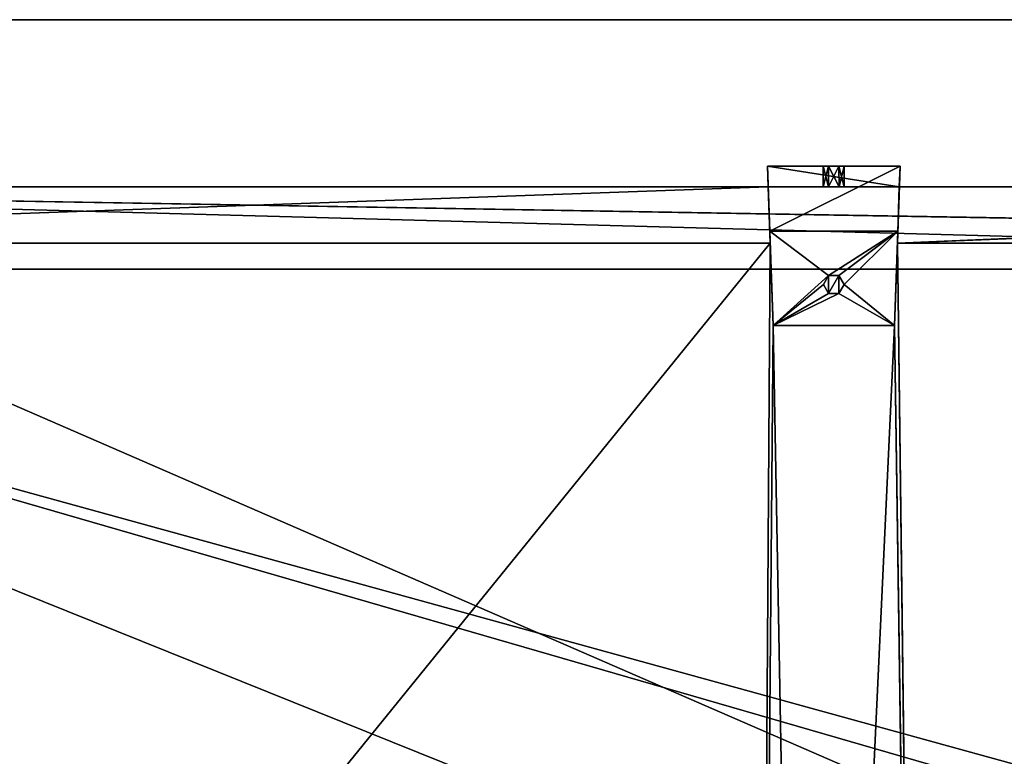
# Model space of a CAD drawing. Units: millimetres. Extents: x -500 to 500, y -505 to 10.
# Drawn here: x -308 to -117, y -203 to -60 of the extents above; entities that cross this region are included whole.
import ezdxf

# ---------------------------------------------------------------- set-up
doc = ezdxf.new("R2010")
doc.units = ezdxf.units.MM
doc.header["$LTSCALE"] = 50.424054
for name, color, linetype in [('132', 7, 'CONTINUOUS'), ('133', 7, 'CONTINUOUS'), ('320', 7, 'CONTINUOUS'), ('321', 7, 'CONTINUOUS'), ('325', 7, 'CONTINUOUS'), ('329', 7, 'CONTINUOUS'), ('330', 7, 'CONTINUOUS'), ('331', 7, 'CONTINUOUS'), ('333', 7, 'CONTINUOUS'), ('5', 7, 'CONTINUOUS'), ('506', 7, 'CONTINUOUS'), ('507', 7, 'CONTINUOUS'), ('508', 7, 'CONTINUOUS'), ('509', 7, 'CONTINUOUS'), ('510', 7, 'CONTINUOUS'), ('511', 7, 'CONTINUOUS'), ('512', 7, 'CONTINUOUS'), ('513', 7, 'CONTINUOUS'), ('514', 7, 'CONTINUOUS'), ('515', 7, 'CONTINUOUS'), ('516', 7, 'CONTINUOUS'), ('667', 7, 'CONTINUOUS'), ('668', 7, 'CONTINUOUS'), ('669', 7, 'CONTINUOUS'), ('671', 7, 'CONTINUOUS'), ('794', 7, 'CONTINUOUS'), ('795', 7, 'CONTINUOUS'), ('797', 7, 'CONTINUOUS'), ('880', 7, 'CONTINUOUS'), ('881', 7, 'CONTINUOUS'), ('882', 7, 'CONTINUOUS'), ('883', 7, 'CONTINUOUS'), ('884', 7, 'CONTINUOUS'), ('885', 7, 'CONTINUOUS'), ('886', 7, 'CONTINUOUS'), ('887', 7, 'CONTINUOUS'), ('888', 7, 'CONTINUOUS'), ('889', 7, 'CONTINUOUS'), ('890', 7, 'CONTINUOUS')]:
    doc.layers.add(name, color=color, linetype=linetype)

msp = doc.modelspace()

# ---------------------------------------------------------------- linework, layer by layer
at = {"layer": '132', "color": 9, "linetype": 'Continuous', "true_color": 0xabd4cd}
for points in [[(482, -60, -532), (482, -60, -550), (-482, -60, -550), (482, -60, -532)], [(482, -60, -532), (-482, -60, -550), (-482, -60, -532), (482, -60, -532)]]:
    msp.add_3dface(points, dxfattribs=at)
at = {"layer": '133', "color": 9, "linetype": 'Continuous', "true_color": 0xabd4cd}
for points in [[(482, -479, -532), (482, -60, -532), (-482, -60, -532), (482, -479, -532)], [(482, -479, -532), (-482, -60, -532), (-482, -479, -532), (482, -479, -532)]]:
    msp.add_3dface(points, dxfattribs=at)
at = {"layer": '320', "linetype": 'Continuous'}
for points in [[(118.75, -92.5, -131.15), (-162.76, -92.5, -168.21), (-470, -92.5, -185.15), (118.75, -92.5, -131.15)], [(-470, -92.5, -185.15), (-162.76, -92.5, -168.21), (-162.76, -92.5, -185.15), (-470, -92.5, -185.15)], [(-470, -92.5, -131.15), (118.75, -92.5, -131.15), (-470, -92.5, -185.15), (-470, -92.5, -131.15)], [(-137.24, -92.5, -168.21), (-162.76, -92.5, -168.21), (118.75, -92.5, -131.15), (-137.24, -92.5, -168.21)], [(-152.05, -92.5, -175.12), (-151.03, -92.5, -173.34), (-151.03, -92.5, -176.89), (-152.05, -92.5, -175.12)], [(-151.03, -92.5, -173.34), (-148.97, -92.5, -173.34), (-151.03, -92.5, -176.89), (-151.03, -92.5, -173.34)], [(-151.03, -92.5, -176.89), (-148.97, -92.5, -173.34), (-148.97, -92.5, -176.89), (-151.03, -92.5, -176.89)], [(-148.97, -92.5, -173.34), (-147.95, -92.5, -175.12), (-148.97, -92.5, -176.89), (-148.97, -92.5, -173.34)], [(-137.24, -92.5, -185.15), (-137.24, -92.5, -168.21), (118.75, -92.5, -131.15), (-137.24, -92.5, -185.15)], [(118.75, -92.5, -185.15), (-137.24, -92.5, -185.15), (118.75, -92.5, -131.15), (118.75, -92.5, -185.15)]]:
    msp.add_3dface(points, dxfattribs=at)
at = {"layer": '321', "linetype": 'Continuous'}
for points in [[(-464.52, -108.5, -185.15), (118.75, -108.5, -185.15), (-463.86, -108.5, -184.89), (-464.52, -108.5, -185.15)], [(-463.86, -108.5, -184.89), (118.75, -108.5, -185.15), (-463.6, -108.5, -184.25), (-463.86, -108.5, -184.89)], [(118.75, -108.5, -131.15), (-463.6, -108.5, -131.15), (118.75, -108.5, -185.15), (118.75, -108.5, -131.15)], [(118.75, -108.5, -185.15), (-463.6, -108.5, -131.15), (-463.6, -108.5, -184.25), (118.75, -108.5, -185.15)]]:
    msp.add_3dface(points, dxfattribs=at)
at = {"layer": '325', "linetype": 'Continuous'}
for points in [[(-470, -92.5, -185.15), (-162.76, -92.5, -185.15), (-470, -103.5, -185.15), (-470, -92.5, -185.15)], [(-470, -103.5, -185.15), (-162.76, -92.5, -185.15), (-162.38, -103.5, -185.15), (-470, -103.5, -185.15)], [(-137.24, -92.5, -185.15), (118.75, -92.5, -185.15), (-137.62, -103.5, -185.15), (-137.24, -92.5, -185.15)], [(-137.62, -103.5, -185.15), (118.75, -92.5, -185.15), (118.75, -103.5, -185.15), (-137.62, -103.5, -185.15)]]:
    msp.add_3dface(points, dxfattribs=at)
at = {"layer": '329', "linetype": 'Continuous'}
for points in [[(118.75, -92.5, -131.15), (-470, -92.5, -131.15), (118.75, -108.5, -131.15), (118.75, -92.5, -131.15)], [(-470, -92.5, -131.15), (-463.6, -108.5, -131.15), (118.75, -108.5, -131.15), (-470, -92.5, -131.15)]]:
    msp.add_3dface(points, dxfattribs=at)
at = {"layer": '330', "linetype": 'Continuous'}
for points in [[(-470, -482.5, -201.15), (-470, -103.5, -201.15), (-162.38, -103.5, -201.15), (-470, -482.5, -201.15)], [(-470, -482.5, -201.15), (-162.38, -103.5, -201.15), (-164.89, -482.5, -201.15), (-470, -482.5, -201.15)], [(-162.38, -103.5, -201.15), (-161.82, -119.5, -201.15), (-164.89, -482.5, -201.15), (-162.38, -103.5, -201.15)], [(-138.18, -119.5, -201.15), (-137.62, -103.5, -201.15), (-132.89, -482.5, -201.15), (-138.18, -119.5, -201.15)], [(-137.62, -103.5, -201.15), (128, -103.5, -201.15), (-132.89, -482.5, -201.15), (-137.62, -103.5, -201.15)], [(-132.89, -482.5, -201.15), (128, -103.5, -201.15), (-123.11, -482.5, -201.15), (-132.89, -482.5, -201.15)], [(-123.11, -482.5, -201.15), (128, -103.5, -201.15), (123.11, -482.5, -201.15), (-123.11, -482.5, -201.15)], [(-151, -113.23, -201.15), (-152, -111.5, -201.15), (-151, -109.77, -201.15), (-151, -113.23, -201.15)], [(-149, -113.23, -201.15), (-151, -113.23, -201.15), (-149, -109.77, -201.15), (-149, -113.23, -201.15)], [(-149, -109.77, -201.15), (-151, -113.23, -201.15), (-151, -109.77, -201.15), (-149, -109.77, -201.15)], [(-148, -111.5, -201.15), (-149, -113.23, -201.15), (-149, -109.77, -201.15), (-148, -111.5, -201.15)], [(-164.89, -482.5, -201.15), (-161.82, -119.5, -201.15), (-155.11, -482.5, -201.15), (-164.89, -482.5, -201.15)], [(-161.82, -119.5, -201.15), (-138.18, -119.5, -201.15), (-155.11, -482.5, -201.15), (-161.82, -119.5, -201.15)], [(-155.11, -482.5, -201.15), (-138.18, -119.5, -201.15), (-132.89, -482.5, -201.15), (-155.11, -482.5, -201.15)]]:
    msp.add_3dface(points, dxfattribs=at)
at = {"layer": '331', "linetype": 'Continuous'}
for points in [[(464.5, -482.5, -185.15), (-464.52, -108.5, -185.15), (-464.53, -482.5, -185.15), (464.5, -482.5, -185.15)], [(-464.52, -108.5, -185.15), (464.5, -482.5, -185.15), (130, -280.5, -185.15), (-464.52, -108.5, -185.15)], [(118.75, -108.5, -185.15), (-464.52, -108.5, -185.15), (120, -269.5, -185.15), (118.75, -108.5, -185.15)], [(120, -269.5, -185.15), (-464.52, -108.5, -185.15), (130, -280.5, -185.15), (120, -269.5, -185.15)]]:
    msp.add_3dface(points, dxfattribs=at)
at = {"layer": '333', "linetype": 'Continuous'}
for points in [[(-470, -103.5, -201.15), (-470, -103.5, -185.15), (-162.38, -103.5, -185.15), (-470, -103.5, -201.15)], [(-470, -103.5, -201.15), (-162.38, -103.5, -185.15), (-162.38, -103.5, -201.15), (-470, -103.5, -201.15)], [(-137.62, -103.5, -185.15), (118.75, -103.5, -185.15), (-137.62, -103.5, -201.15), (-137.62, -103.5, -185.15)], [(-137.62, -103.5, -201.15), (118.75, -103.5, -185.15), (120, -103.5, -185.15), (-137.62, -103.5, -201.15)], [(128, -103.5, -201.15), (-137.62, -103.5, -201.15), (128, -103.5, -185.15), (128, -103.5, -201.15)], [(-137.62, -103.5, -201.15), (120, -103.5, -185.15), (128, -103.5, -185.15), (-137.62, -103.5, -201.15)]]:
    msp.add_3dface(points, dxfattribs=at)
at = {"layer": '5', "color": 9, "linetype": 'Continuous', "true_color": 0xabd4cd}
for points in [[(482, -60, -550), (482, -479, -550), (-482, -479, -550), (482, -60, -550)], [(482, -60, -550), (-482, -479, -550), (-482, -60, -550), (482, -60, -550)]]:
    msp.add_3dface(points, dxfattribs=at)
at = {"layer": '506', "color": 253, "linetype": 'Continuous', "true_color": 0xb0b0b0}
for points in [[(-138.18, -119.5, -201.15), (-161.82, -119.5, -201.15), (-138.18, -119.5, -204.95), (-138.18, -119.5, -201.15)], [(-138.18, -119.5, -204.95), (-161.82, -119.5, -201.15), (-161.82, -119.5, -204.95), (-138.18, -119.5, -204.95)]]:
    msp.add_3dface(points, dxfattribs=at)
at = {"layer": '507', "color": 253, "linetype": 'Continuous', "true_color": 0xb0b0b0}
for points in [[(-161.82, -119.5, -204.95), (-162.46, -101.16, -204.95), (-151, -109.77, -204.95), (-161.82, -119.5, -204.95)], [(-162.46, -101.16, -204.95), (-137.54, -101.16, -204.95), (-151, -109.77, -204.95), (-162.46, -101.16, -204.95)], [(-151, -109.77, -204.95), (-137.54, -101.16, -204.95), (-149, -109.77, -204.95), (-151, -109.77, -204.95)], [(-149, -109.77, -204.95), (-137.54, -101.16, -204.95), (-148, -111.5, -204.95), (-149, -109.77, -204.95)], [(-137.54, -101.16, -204.95), (-138.18, -119.5, -204.95), (-148, -111.5, -204.95), (-137.54, -101.16, -204.95)], [(-152, -111.5, -204.95), (-161.82, -119.5, -204.95), (-151, -109.77, -204.95), (-152, -111.5, -204.95)], [(-161.82, -119.5, -204.95), (-152, -111.5, -204.95), (-151, -113.23, -204.95), (-161.82, -119.5, -204.95)], [(-148, -111.5, -204.95), (-138.18, -119.5, -204.95), (-149, -113.23, -204.95), (-148, -111.5, -204.95)], [(-138.18, -119.5, -204.95), (-161.82, -119.5, -204.95), (-149, -113.23, -204.95), (-138.18, -119.5, -204.95)], [(-149, -113.23, -204.95), (-161.82, -119.5, -204.95), (-151, -113.23, -204.95), (-149, -113.23, -204.95)]]:
    msp.add_3dface(points, dxfattribs=at)
at = {"layer": '508', "color": 253, "linetype": 'Continuous', "true_color": 0xb0b0b0}
for points in [[(-137.1, -88.5, -186.18), (-162.46, -101.16, -204.95), (-162.9, -88.5, -186.18), (-137.1, -88.5, -186.18)], [(-137.54, -101.16, -204.95), (-162.46, -101.16, -204.95), (-137.1, -88.5, -186.18), (-137.54, -101.16, -204.95)]]:
    msp.add_3dface(points, dxfattribs=at)
at = {"layer": '509', "color": 253, "linetype": 'Continuous', "true_color": 0xb0b0b0}
for points in [[(-137.1, -88.5, -186.18), (-162.9, -88.5, -186.18), (-148.98, -88.5, -176.89), (-137.1, -88.5, -186.18)], [(-148.98, -88.5, -176.89), (-162.9, -88.5, -186.18), (-151.02, -88.5, -176.89), (-148.98, -88.5, -176.89)], [(-151.02, -88.5, -176.89), (-162.9, -88.5, -186.18), (-152.05, -88.5, -175.12), (-151.02, -88.5, -176.89)], [(-152.05, -88.5, -175.12), (-162.9, -88.5, -186.18), (-151.02, -88.5, -173.34), (-152.05, -88.5, -175.12)], [(-151.02, -88.5, -173.34), (-162.9, -88.5, -186.18), (-162.9, -88.5, -168.21), (-151.02, -88.5, -173.34)], [(-137.1, -88.5, -168.21), (-151.02, -88.5, -173.34), (-162.9, -88.5, -168.21), (-137.1, -88.5, -168.21)], [(-148.98, -88.5, -173.34), (-151.02, -88.5, -173.34), (-137.1, -88.5, -168.21), (-148.98, -88.5, -173.34)], [(-137.1, -88.5, -186.18), (-148.98, -88.5, -176.89), (-137.1, -88.5, -168.21), (-137.1, -88.5, -186.18)], [(-148.98, -88.5, -176.89), (-147.95, -88.5, -175.12), (-137.1, -88.5, -168.21), (-148.98, -88.5, -176.89)], [(-147.95, -88.5, -175.12), (-148.98, -88.5, -173.34), (-137.1, -88.5, -168.21), (-147.95, -88.5, -175.12)]]:
    msp.add_3dface(points, dxfattribs=at)
at = {"layer": '510', "color": 253, "linetype": 'Continuous', "true_color": 0xb0b0b0}
for points in [[(-162.76, -92.5, -168.21), (-137.24, -92.5, -168.21), (-162.9, -88.5, -168.21), (-162.76, -92.5, -168.21)], [(-137.24, -92.5, -168.21), (-137.1, -88.5, -168.21), (-162.9, -88.5, -168.21), (-137.24, -92.5, -168.21)]]:
    msp.add_3dface(points, dxfattribs=at)
at = {"layer": '511', "color": 253, "linetype": 'Continuous', "true_color": 0xb0b0b0}
for points in [[(-152.05, -92.5, -175.12), (-151.03, -92.5, -176.89), (-152.05, -88.5, -175.12), (-152.05, -92.5, -175.12)], [(-151.03, -92.5, -176.89), (-151.02, -88.5, -176.89), (-152.05, -88.5, -175.12), (-151.03, -92.5, -176.89)], [(-151.03, -92.5, -176.89), (-148.97, -92.5, -176.89), (-151.02, -88.5, -176.89), (-151.03, -92.5, -176.89)], [(-148.97, -92.5, -176.89), (-148.98, -88.5, -176.89), (-151.02, -88.5, -176.89), (-148.97, -92.5, -176.89)], [(-148.97, -92.5, -176.89), (-147.95, -92.5, -175.12), (-148.98, -88.5, -176.89), (-148.97, -92.5, -176.89)], [(-147.95, -92.5, -175.12), (-147.95, -88.5, -175.12), (-148.98, -88.5, -176.89), (-147.95, -92.5, -175.12)]]:
    msp.add_3dface(points, dxfattribs=at)
at = {"layer": '512', "color": 253, "linetype": 'Continuous', "true_color": 0xb0b0b0}
for points in [[(-151.03, -92.5, -173.34), (-152.05, -92.5, -175.12), (-151.02, -88.5, -173.34), (-151.03, -92.5, -173.34)], [(-152.05, -92.5, -175.12), (-152.05, -88.5, -175.12), (-151.02, -88.5, -173.34), (-152.05, -92.5, -175.12)], [(-148.97, -92.5, -173.34), (-151.03, -92.5, -173.34), (-148.98, -88.5, -173.34), (-148.97, -92.5, -173.34)], [(-151.03, -92.5, -173.34), (-151.02, -88.5, -173.34), (-148.98, -88.5, -173.34), (-151.03, -92.5, -173.34)], [(-147.95, -88.5, -175.12), (-148.97, -92.5, -173.34), (-148.98, -88.5, -173.34), (-147.95, -88.5, -175.12)], [(-147.95, -92.5, -175.12), (-148.97, -92.5, -173.34), (-147.95, -88.5, -175.12), (-147.95, -92.5, -175.12)]]:
    msp.add_3dface(points, dxfattribs=at)
at = {"layer": '513', "color": 253, "linetype": 'Continuous', "true_color": 0xb0b0b0}
for points in [[(-137.24, -92.5, -185.15), (-137.62, -103.5, -201.15), (-137.1, -88.5, -186.18), (-137.24, -92.5, -185.15)], [(-137.62, -103.5, -201.15), (-137.54, -101.16, -204.95), (-137.1, -88.5, -186.18), (-137.62, -103.5, -201.15)], [(-137.24, -92.5, -168.21), (-137.24, -92.5, -185.15), (-137.1, -88.5, -168.21), (-137.24, -92.5, -168.21)], [(-137.24, -92.5, -185.15), (-137.1, -88.5, -186.18), (-137.1, -88.5, -168.21), (-137.24, -92.5, -185.15)], [(-137.24, -92.5, -185.15), (-137.62, -103.5, -185.15), (-137.62, -103.5, -201.15), (-137.24, -92.5, -185.15)], [(-137.62, -103.5, -201.15), (-138.18, -119.5, -204.95), (-137.54, -101.16, -204.95), (-137.62, -103.5, -201.15)], [(-137.62, -103.5, -201.15), (-138.18, -119.5, -201.15), (-138.18, -119.5, -204.95), (-137.62, -103.5, -201.15)]]:
    msp.add_3dface(points, dxfattribs=at)
at = {"layer": '514', "color": 253, "linetype": 'Continuous', "true_color": 0xb0b0b0}
for points in [[(-162.76, -92.5, -185.15), (-162.76, -92.5, -168.21), (-162.9, -88.5, -186.18), (-162.76, -92.5, -185.15)], [(-162.9, -88.5, -186.18), (-162.76, -92.5, -168.21), (-162.9, -88.5, -168.21), (-162.9, -88.5, -186.18)], [(-162.38, -103.5, -185.15), (-162.76, -92.5, -185.15), (-162.9, -88.5, -186.18), (-162.38, -103.5, -185.15)], [(-162.38, -103.5, -201.15), (-162.38, -103.5, -185.15), (-162.9, -88.5, -186.18), (-162.38, -103.5, -201.15)], [(-162.46, -101.16, -204.95), (-162.38, -103.5, -201.15), (-162.9, -88.5, -186.18), (-162.46, -101.16, -204.95)], [(-161.82, -119.5, -201.15), (-162.38, -103.5, -201.15), (-162.46, -101.16, -204.95), (-161.82, -119.5, -201.15)], [(-161.82, -119.5, -204.95), (-161.82, -119.5, -201.15), (-162.46, -101.16, -204.95), (-161.82, -119.5, -204.95)]]:
    msp.add_3dface(points, dxfattribs=at)
at = {"layer": '515', "color": 253, "linetype": 'Continuous', "true_color": 0xb0b0b0}
for points in [[(-151, -109.77, -201.15), (-152, -111.5, -201.15), (-151, -109.77, -204.95), (-151, -109.77, -201.15)], [(-152, -111.5, -201.15), (-152, -111.5, -204.95), (-151, -109.77, -204.95), (-152, -111.5, -201.15)], [(-149, -109.77, -201.15), (-151, -109.77, -201.15), (-149, -109.77, -204.95), (-149, -109.77, -201.15)], [(-151, -109.77, -201.15), (-151, -109.77, -204.95), (-149, -109.77, -204.95), (-151, -109.77, -201.15)], [(-148, -111.5, -201.15), (-149, -109.77, -201.15), (-148, -111.5, -204.95), (-148, -111.5, -201.15)], [(-149, -109.77, -201.15), (-149, -109.77, -204.95), (-148, -111.5, -204.95), (-149, -109.77, -201.15)]]:
    msp.add_3dface(points, dxfattribs=at)
at = {"layer": '516', "color": 253, "linetype": 'Continuous', "true_color": 0xb0b0b0}
for points in [[(-152, -111.5, -201.15), (-151, -113.23, -201.15), (-152, -111.5, -204.95), (-152, -111.5, -201.15)], [(-152, -111.5, -204.95), (-151, -113.23, -201.15), (-151, -113.23, -204.95), (-152, -111.5, -204.95)], [(-149, -113.23, -201.15), (-148, -111.5, -201.15), (-149, -113.23, -204.95), (-149, -113.23, -201.15)], [(-148, -111.5, -201.15), (-148, -111.5, -204.95), (-149, -113.23, -204.95), (-148, -111.5, -201.15)], [(-151, -113.23, -201.15), (-149, -113.23, -201.15), (-151, -113.23, -204.95), (-151, -113.23, -201.15)], [(-149, -113.23, -201.15), (-149, -113.23, -204.95), (-151, -113.23, -204.95), (-149, -113.23, -201.15)]]:
    msp.add_3dface(points, dxfattribs=at)
at = {"layer": '667', "linetype": 'Continuous'}
for points in [[(-472, -92.5, -349.15), (472, -92.5, -349.15), (-472, -92.5, -489.15), (-472, -92.5, -349.15)], [(-472, -92.5, -489.15), (472, -92.5, -349.15), (-162.76, -92.5, -472.21), (-472, -92.5, -489.15)], [(-162.76, -92.5, -489.15), (-472, -92.5, -489.15), (-162.76, -92.5, -472.21), (-162.76, -92.5, -489.15)], [(-162.76, -92.5, -472.21), (472, -92.5, -349.15), (-137.24, -92.5, -472.21), (-162.76, -92.5, -472.21)], [(-152.05, -92.5, -479.12), (-151.03, -92.5, -477.34), (-151.03, -92.5, -480.89), (-152.05, -92.5, -479.12)], [(-151.03, -92.5, -477.34), (-148.97, -92.5, -477.34), (-151.03, -92.5, -480.89), (-151.03, -92.5, -477.34)], [(-151.03, -92.5, -480.89), (-148.97, -92.5, -477.34), (-148.97, -92.5, -480.89), (-151.03, -92.5, -480.89)], [(-148.97, -92.5, -477.34), (-147.95, -92.5, -479.12), (-148.97, -92.5, -480.89), (-148.97, -92.5, -477.34)], [(472, -92.5, -349.15), (137.24, -92.5, -472.21), (-137.24, -92.5, -489.15), (472, -92.5, -349.15)], [(-137.24, -92.5, -489.15), (137.24, -92.5, -472.21), (137.24, -92.5, -489.15), (-137.24, -92.5, -489.15)], [(-137.24, -92.5, -472.21), (472, -92.5, -349.15), (-137.24, -92.5, -489.15), (-137.24, -92.5, -472.21)]]:
    msp.add_3dface(points, dxfattribs=at)
at = {"layer": '668', "linetype": 'Continuous'}
for points in [[(-463.86, -108.5, -488.89), (-464.53, -108.5, -489.15), (464.5, -108.5, -489.15), (-463.86, -108.5, -488.89)], [(-463.6, -108.5, -488.25), (-463.86, -108.5, -488.89), (464.5, -108.5, -489.15), (-463.6, -108.5, -488.25)], [(-463.6, -108.5, -349.15), (-463.6, -108.5, -488.25), (464.5, -108.5, -489.15), (-463.6, -108.5, -349.15)], [(463.6, -108.5, -349.15), (-463.6, -108.5, -349.15), (463.6, -108.5, -488.25), (463.6, -108.5, -349.15)], [(463.6, -108.5, -488.25), (-463.6, -108.5, -349.15), (463.86, -108.5, -488.89), (463.6, -108.5, -488.25)], [(463.86, -108.5, -488.89), (-463.6, -108.5, -349.15), (464.5, -108.5, -489.15), (463.86, -108.5, -488.89)]]:
    msp.add_3dface(points, dxfattribs=at)
at = {"layer": '669', "linetype": 'Continuous'}
for points in [[(-472, -92.5, -489.15), (-162.76, -92.5, -489.15), (-470, -103.5, -489.15), (-472, -92.5, -489.15)], [(-162.76, -92.5, -489.15), (-162.38, -103.5, -489.15), (-470, -103.5, -489.15), (-162.76, -92.5, -489.15)], [(-137.24, -92.5, -489.15), (137.24, -92.5, -489.15), (-137.62, -103.5, -489.15), (-137.24, -92.5, -489.15)], [(137.24, -92.5, -489.15), (137.62, -103.5, -489.15), (-137.62, -103.5, -489.15), (137.24, -92.5, -489.15)]]:
    msp.add_3dface(points, dxfattribs=at)
at = {"layer": '671', "linetype": 'Continuous'}
for points in [[(-472, -92.5, -349.15), (-463.6, -108.5, -349.15), (463.6, -108.5, -349.15), (-472, -92.5, -349.15)], [(472, -92.5, -349.15), (-472, -92.5, -349.15), (472, -108.5, -349.15), (472, -92.5, -349.15)], [(-472, -92.5, -349.15), (464.5, -108.5, -349.15), (472, -108.5, -349.15), (-472, -92.5, -349.15)], [(464.5, -108.5, -349.15), (-472, -92.5, -349.15), (463.6, -108.5, -349.15), (464.5, -108.5, -349.15)]]:
    msp.add_3dface(points, dxfattribs=at)
at = {"layer": '794', "linetype": 'Continuous'}
for points in [[(-470, -103.5, -505.15), (-162.38, -103.5, -505.15), (-470, -482.5, -505.15), (-470, -103.5, -505.15)], [(-470, -482.5, -505.15), (-162.38, -103.5, -505.15), (-164.9, -482.5, -505.15), (-470, -482.5, -505.15)], [(-162.38, -103.5, -505.15), (-161.82, -119.5, -505.15), (-164.9, -482.5, -505.15), (-162.38, -103.5, -505.15)], [(-138.18, -119.5, -505.15), (-137.62, -103.5, -505.15), (-132.9, -482.5, -505.15), (-138.18, -119.5, -505.15)], [(-137.62, -103.5, -505.15), (137.62, -103.5, -505.15), (-132.9, -482.5, -505.15), (-137.62, -103.5, -505.15)], [(-132.9, -482.5, -505.15), (137.62, -103.5, -505.15), (-123.1, -482.5, -505.15), (-132.9, -482.5, -505.15)], [(-123.1, -482.5, -505.15), (137.62, -103.5, -505.15), (123.1, -482.5, -505.15), (-123.1, -482.5, -505.15)], [(-151, -113.23, -505.15), (-152, -111.5, -505.15), (-151, -109.77, -505.15), (-151, -113.23, -505.15)], [(-149, -113.23, -505.15), (-151, -113.23, -505.15), (-149, -109.77, -505.15), (-149, -113.23, -505.15)], [(-149, -109.77, -505.15), (-151, -113.23, -505.15), (-151, -109.77, -505.15), (-149, -109.77, -505.15)], [(-148, -111.5, -505.15), (-149, -113.23, -505.15), (-149, -109.77, -505.15), (-148, -111.5, -505.15)], [(-164.9, -482.5, -505.15), (-161.82, -119.5, -505.15), (-155.1, -482.5, -505.15), (-164.9, -482.5, -505.15)], [(-161.82, -119.5, -505.15), (-138.18, -119.5, -505.15), (-155.1, -482.5, -505.15), (-161.82, -119.5, -505.15)], [(-155.1, -482.5, -505.15), (-138.18, -119.5, -505.15), (-132.9, -482.5, -505.15), (-155.1, -482.5, -505.15)]]:
    msp.add_3dface(points, dxfattribs=at)
at = {"layer": '795', "linetype": 'Continuous'}
for points in [[(-464.53, -108.5, -489.15), (-464.5, -482.5, -489.15), (464.5, -482.5, -489.15), (-464.53, -108.5, -489.15)], [(464.5, -108.5, -489.15), (-464.53, -108.5, -489.15), (464.5, -482.5, -489.15), (464.5, -108.5, -489.15)]]:
    msp.add_3dface(points, dxfattribs=at)
at = {"layer": '797', "linetype": 'Continuous'}
for points in [[(-470, -103.5, -489.15), (-162.38, -103.5, -489.15), (-470, -103.5, -505.15), (-470, -103.5, -489.15)], [(-162.38, -103.5, -489.15), (-162.38, -103.5, -505.15), (-470, -103.5, -505.15), (-162.38, -103.5, -489.15)], [(-137.62, -103.5, -489.15), (137.62, -103.5, -489.15), (-137.62, -103.5, -505.15), (-137.62, -103.5, -489.15)], [(137.62, -103.5, -489.15), (137.62, -103.5, -505.15), (-137.62, -103.5, -505.15), (137.62, -103.5, -489.15)]]:
    msp.add_3dface(points, dxfattribs=at)
at = {"layer": '880', "color": 253, "linetype": 'Continuous', "true_color": 0xb0b0b0}
for points in [[(-138.18, -119.5, -505.15), (-161.82, -119.5, -505.15), (-138.18, -119.5, -508.95), (-138.18, -119.5, -505.15)], [(-138.18, -119.5, -508.95), (-161.82, -119.5, -505.15), (-161.82, -119.5, -508.95), (-138.18, -119.5, -508.95)]]:
    msp.add_3dface(points, dxfattribs=at)
at = {"layer": '881', "color": 253, "linetype": 'Continuous', "true_color": 0xb0b0b0}
for points in [[(-161.82, -119.5, -508.95), (-162.46, -101.16, -508.95), (-151, -109.77, -508.95), (-161.82, -119.5, -508.95)], [(-162.46, -101.16, -508.95), (-137.54, -101.16, -508.95), (-151, -109.77, -508.95), (-162.46, -101.16, -508.95)], [(-151, -109.77, -508.95), (-137.54, -101.16, -508.95), (-149, -109.77, -508.95), (-151, -109.77, -508.95)], [(-149, -109.77, -508.95), (-137.54, -101.16, -508.95), (-148, -111.5, -508.95), (-149, -109.77, -508.95)], [(-137.54, -101.16, -508.95), (-138.18, -119.5, -508.95), (-148, -111.5, -508.95), (-137.54, -101.16, -508.95)], [(-152, -111.5, -508.95), (-161.82, -119.5, -508.95), (-151, -109.77, -508.95), (-152, -111.5, -508.95)], [(-161.82, -119.5, -508.95), (-152, -111.5, -508.95), (-151, -113.23, -508.95), (-161.82, -119.5, -508.95)], [(-148, -111.5, -508.95), (-138.18, -119.5, -508.95), (-149, -113.23, -508.95), (-148, -111.5, -508.95)], [(-138.18, -119.5, -508.95), (-161.82, -119.5, -508.95), (-149, -113.23, -508.95), (-138.18, -119.5, -508.95)], [(-149, -113.23, -508.95), (-161.82, -119.5, -508.95), (-151, -113.23, -508.95), (-149, -113.23, -508.95)]]:
    msp.add_3dface(points, dxfattribs=at)
at = {"layer": '882', "color": 253, "linetype": 'Continuous', "true_color": 0xb0b0b0}
for points in [[(-137.1, -88.5, -490.18), (-162.46, -101.16, -508.95), (-162.9, -88.5, -490.18), (-137.1, -88.5, -490.18)], [(-137.54, -101.16, -508.95), (-162.46, -101.16, -508.95), (-137.1, -88.5, -490.18), (-137.54, -101.16, -508.95)]]:
    msp.add_3dface(points, dxfattribs=at)
at = {"layer": '883', "color": 253, "linetype": 'Continuous', "true_color": 0xb0b0b0}
for points in [[(-137.1, -88.5, -490.18), (-162.9, -88.5, -490.18), (-148.98, -88.5, -480.89), (-137.1, -88.5, -490.18)], [(-148.98, -88.5, -480.89), (-162.9, -88.5, -490.18), (-151.02, -88.5, -480.89), (-148.98, -88.5, -480.89)], [(-151.02, -88.5, -480.89), (-162.9, -88.5, -490.18), (-152.05, -88.5, -479.12), (-151.02, -88.5, -480.89)], [(-152.05, -88.5, -479.12), (-162.9, -88.5, -490.18), (-151.02, -88.5, -477.34), (-152.05, -88.5, -479.12)], [(-151.02, -88.5, -477.34), (-162.9, -88.5, -490.18), (-162.9, -88.5, -472.21), (-151.02, -88.5, -477.34)], [(-137.1, -88.5, -472.21), (-151.02, -88.5, -477.34), (-162.9, -88.5, -472.21), (-137.1, -88.5, -472.21)], [(-148.98, -88.5, -477.34), (-151.02, -88.5, -477.34), (-137.1, -88.5, -472.21), (-148.98, -88.5, -477.34)], [(-137.1, -88.5, -490.18), (-148.98, -88.5, -480.89), (-137.1, -88.5, -472.21), (-137.1, -88.5, -490.18)], [(-148.98, -88.5, -480.89), (-147.95, -88.5, -479.12), (-137.1, -88.5, -472.21), (-148.98, -88.5, -480.89)], [(-147.95, -88.5, -479.12), (-148.98, -88.5, -477.34), (-137.1, -88.5, -472.21), (-147.95, -88.5, -479.12)]]:
    msp.add_3dface(points, dxfattribs=at)
at = {"layer": '884', "color": 253, "linetype": 'Continuous', "true_color": 0xb0b0b0}
for points in [[(-162.76, -92.5, -472.21), (-137.24, -92.5, -472.21), (-162.9, -88.5, -472.21), (-162.76, -92.5, -472.21)], [(-137.24, -92.5, -472.21), (-137.1, -88.5, -472.21), (-162.9, -88.5, -472.21), (-137.24, -92.5, -472.21)]]:
    msp.add_3dface(points, dxfattribs=at)
at = {"layer": '885', "color": 253, "linetype": 'Continuous', "true_color": 0xb0b0b0}
for points in [[(-152.05, -92.5, -479.12), (-151.03, -92.5, -480.89), (-152.05, -88.5, -479.12), (-152.05, -92.5, -479.12)], [(-151.03, -92.5, -480.89), (-151.02, -88.5, -480.89), (-152.05, -88.5, -479.12), (-151.03, -92.5, -480.89)], [(-151.03, -92.5, -480.89), (-148.97, -92.5, -480.89), (-151.02, -88.5, -480.89), (-151.03, -92.5, -480.89)], [(-148.97, -92.5, -480.89), (-148.98, -88.5, -480.89), (-151.02, -88.5, -480.89), (-148.97, -92.5, -480.89)], [(-148.97, -92.5, -480.89), (-147.95, -92.5, -479.12), (-148.98, -88.5, -480.89), (-148.97, -92.5, -480.89)], [(-147.95, -92.5, -479.12), (-147.95, -88.5, -479.12), (-148.98, -88.5, -480.89), (-147.95, -92.5, -479.12)]]:
    msp.add_3dface(points, dxfattribs=at)
at = {"layer": '886', "color": 253, "linetype": 'Continuous', "true_color": 0xb0b0b0}
for points in [[(-151.03, -92.5, -477.34), (-152.05, -92.5, -479.12), (-151.02, -88.5, -477.34), (-151.03, -92.5, -477.34)], [(-152.05, -92.5, -479.12), (-152.05, -88.5, -479.12), (-151.02, -88.5, -477.34), (-152.05, -92.5, -479.12)], [(-148.97, -92.5, -477.34), (-151.03, -92.5, -477.34), (-148.98, -88.5, -477.34), (-148.97, -92.5, -477.34)], [(-151.03, -92.5, -477.34), (-151.02, -88.5, -477.34), (-148.98, -88.5, -477.34), (-151.03, -92.5, -477.34)], [(-147.95, -88.5, -479.12), (-148.97, -92.5, -477.34), (-148.98, -88.5, -477.34), (-147.95, -88.5, -479.12)], [(-147.95, -92.5, -479.12), (-148.97, -92.5, -477.34), (-147.95, -88.5, -479.12), (-147.95, -92.5, -479.12)]]:
    msp.add_3dface(points, dxfattribs=at)
at = {"layer": '887', "color": 253, "linetype": 'Continuous', "true_color": 0xb0b0b0}
for points in [[(-137.24, -92.5, -489.15), (-137.62, -103.5, -505.15), (-137.1, -88.5, -490.18), (-137.24, -92.5, -489.15)], [(-137.62, -103.5, -505.15), (-137.54, -101.16, -508.95), (-137.1, -88.5, -490.18), (-137.62, -103.5, -505.15)], [(-137.24, -92.5, -472.21), (-137.24, -92.5, -489.15), (-137.1, -88.5, -472.21), (-137.24, -92.5, -472.21)], [(-137.24, -92.5, -489.15), (-137.1, -88.5, -490.18), (-137.1, -88.5, -472.21), (-137.24, -92.5, -489.15)], [(-137.24, -92.5, -489.15), (-137.62, -103.5, -489.15), (-137.62, -103.5, -505.15), (-137.24, -92.5, -489.15)], [(-137.62, -103.5, -505.15), (-138.18, -119.5, -508.95), (-137.54, -101.16, -508.95), (-137.62, -103.5, -505.15)], [(-137.62, -103.5, -505.15), (-138.18, -119.5, -505.15), (-138.18, -119.5, -508.95), (-137.62, -103.5, -505.15)]]:
    msp.add_3dface(points, dxfattribs=at)
at = {"layer": '888', "color": 253, "linetype": 'Continuous', "true_color": 0xb0b0b0}
for points in [[(-162.76, -92.5, -489.15), (-162.76, -92.5, -472.21), (-162.9, -88.5, -490.18), (-162.76, -92.5, -489.15)], [(-162.38, -103.5, -489.15), (-162.76, -92.5, -489.15), (-162.9, -88.5, -490.18), (-162.38, -103.5, -489.15)], [(-162.9, -88.5, -490.18), (-162.76, -92.5, -472.21), (-162.9, -88.5, -472.21), (-162.9, -88.5, -490.18)], [(-162.38, -103.5, -505.15), (-162.38, -103.5, -489.15), (-162.9, -88.5, -490.18), (-162.38, -103.5, -505.15)], [(-162.46, -101.16, -508.95), (-162.38, -103.5, -505.15), (-162.9, -88.5, -490.18), (-162.46, -101.16, -508.95)], [(-161.82, -119.5, -505.15), (-162.38, -103.5, -505.15), (-162.46, -101.16, -508.95), (-161.82, -119.5, -505.15)], [(-161.82, -119.5, -508.95), (-161.82, -119.5, -505.15), (-162.46, -101.16, -508.95), (-161.82, -119.5, -508.95)]]:
    msp.add_3dface(points, dxfattribs=at)
at = {"layer": '889', "color": 253, "linetype": 'Continuous', "true_color": 0xb0b0b0}
for points in [[(-151, -109.77, -505.15), (-152, -111.5, -505.15), (-151, -109.77, -508.95), (-151, -109.77, -505.15)], [(-152, -111.5, -505.15), (-152, -111.5, -508.95), (-151, -109.77, -508.95), (-152, -111.5, -505.15)], [(-149, -109.77, -505.15), (-151, -109.77, -505.15), (-149, -109.77, -508.95), (-149, -109.77, -505.15)], [(-151, -109.77, -505.15), (-151, -109.77, -508.95), (-149, -109.77, -508.95), (-151, -109.77, -505.15)], [(-148, -111.5, -505.15), (-149, -109.77, -505.15), (-148, -111.5, -508.95), (-148, -111.5, -505.15)], [(-149, -109.77, -505.15), (-149, -109.77, -508.95), (-148, -111.5, -508.95), (-149, -109.77, -505.15)]]:
    msp.add_3dface(points, dxfattribs=at)
at = {"layer": '890', "color": 253, "linetype": 'Continuous', "true_color": 0xb0b0b0}
for points in [[(-152, -111.5, -505.15), (-151, -113.23, -505.15), (-152, -111.5, -508.95), (-152, -111.5, -505.15)], [(-152, -111.5, -508.95), (-151, -113.23, -505.15), (-151, -113.23, -508.95), (-152, -111.5, -508.95)], [(-149, -113.23, -505.15), (-148, -111.5, -505.15), (-149, -113.23, -508.95), (-149, -113.23, -505.15)], [(-148, -111.5, -505.15), (-148, -111.5, -508.95), (-149, -113.23, -508.95), (-148, -111.5, -505.15)], [(-151, -113.23, -505.15), (-149, -113.23, -505.15), (-151, -113.23, -508.95), (-151, -113.23, -505.15)], [(-149, -113.23, -505.15), (-149, -113.23, -508.95), (-151, -113.23, -508.95), (-149, -113.23, -505.15)]]:
    msp.add_3dface(points, dxfattribs=at)

doc.saveas('drawing.dxf')
